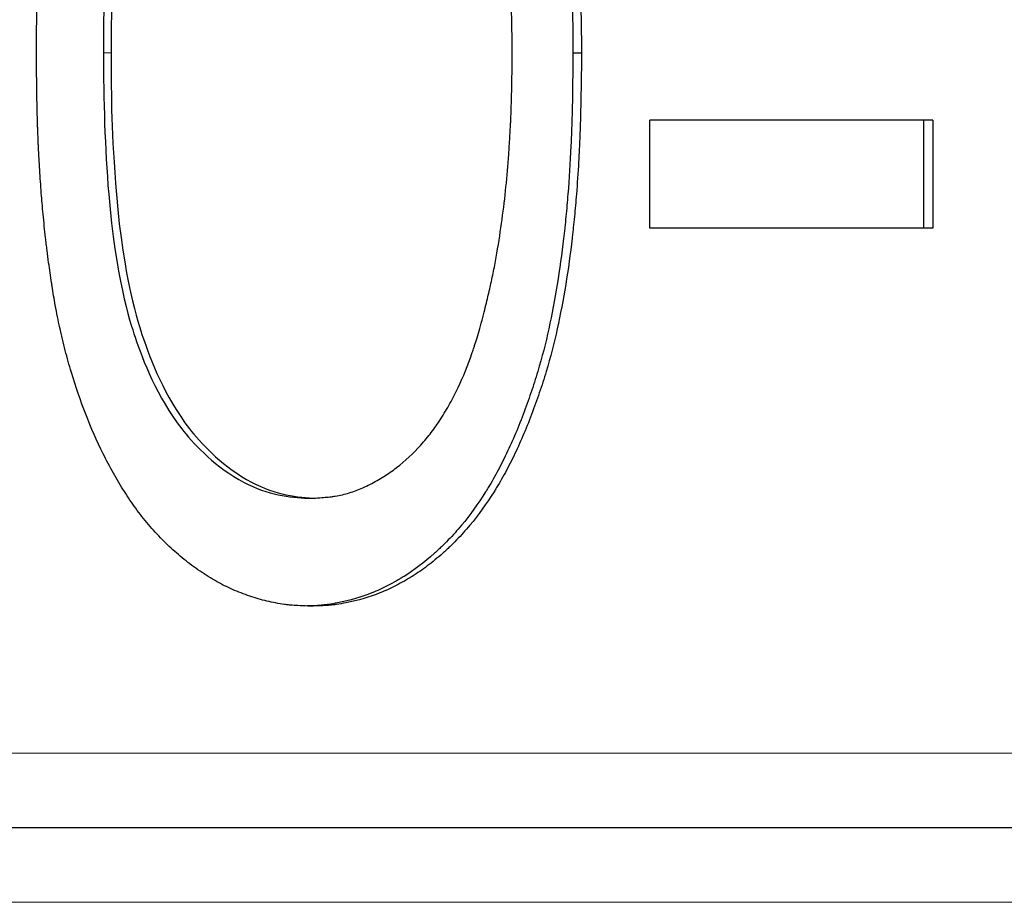
# Model space of a CAD drawing. Units: millimetres. Extents: x 0 to 152105, y -6143 to 22275.
# Drawn here: x 6519 to 6523, y 6758 to 6761 of the extents above; entities that cross this region are included whole.
import ezdxf

# ---------------------------------------------------------------- set-up
doc = ezdxf.new("R2010")
doc.units = ezdxf.units.MM
doc.header["$LTSCALE"] = 75
doc.layers.add('Sichtbar (ISO)', color=7, linetype='Continuous', lineweight=25)
doc.layers.add('Tangential', color=7, linetype='Continuous', lineweight=9, true_color=0xbfbfbf)

msp = doc.modelspace()

# ---------------------------------------------------------------- linework, layer by layer
at = {"layer": 'Sichtbar (ISO)'}
for p, q in [((6521.4493, 6761.2747), (6521.415, 6761.2747)), ((6521.7242, 6760.5708), (6521.7242, 6761.005)), ((6522.8616, 6761.005), (6521.7242, 6761.005)), ((6522.8248, 6761.005), (6522.8248, 6760.5708)), ((6522.8616, 6761.005), (6522.8616, 6760.5708)), ((6522.8616, 6760.5708), (6521.7242, 6760.5708)), ((6520.3372, 6759.4853), (6520.3695, 6759.4853)), ((6529.8988, 6758.1597), (6474.28, 6758.1597))]:
    msp.add_line(p, q, dxfattribs=at)
for points, knots in [([(6519.2578, 6761.2747), (6519.258, 6761.3159), (6519.2583, 6761.3519), (6519.2585, 6761.3827), (6519.2587, 6761.3982), (6519.2588, 6761.4124), (6519.259, 6761.4253), (6519.2591, 6761.4317), (6519.2592, 6761.4379), (6519.2592, 6761.4437), (6519.2593, 6761.448), (6519.2594, 6761.4522), (6519.2594, 6761.4562), (6519.2597, 6761.472), (6519.2603, 6761.5004), (6519.2609, 6761.5235), (6519.2612, 6761.5331), (6519.2615, 6761.5427), (6519.2618, 6761.5524), (6519.2628, 6761.5833), (6519.264, 6761.6137), (6519.2654, 6761.6455), (6519.2683, 6761.709), (6519.2721, 6761.7715), (6519.2767, 6761.833), (6519.279, 6761.8637), (6519.2815, 6761.8943), (6519.2843, 6761.9246), (6519.2856, 6761.9397), (6519.2871, 6761.9548), (6519.2885, 6761.9698), (6519.2893, 6761.9773), (6519.29, 6761.9848), (6519.2908, 6761.9923), (6519.2916, 6761.9998), (6519.2923, 6762.0066), (6519.2931, 6762.0147), (6519.3, 6762.0795), (6519.3082, 6762.1423), (6519.3177, 6762.2029), (6519.3224, 6762.2332), (6519.3275, 6762.2629), (6519.3329, 6762.2922), (6519.3356, 6762.3068), (6519.3384, 6762.3213), (6519.3413, 6762.3357), (6519.3427, 6762.3428), (6519.3442, 6762.35), (6519.3456, 6762.3571), (6519.3471, 6762.3642), (6519.3485, 6762.3707), (6519.3501, 6762.3783), (6519.3633, 6762.4395), (6519.3784, 6762.4991), (6519.3954, 6762.5569), (6519.404, 6762.5858), (6519.413, 6762.6143), (6519.4225, 6762.6424), (6519.432, 6762.6705), (6519.4422, 6762.6988), (6519.4524, 6762.7254), (6519.4728, 6762.7786), (6519.4965, 6762.8321), (6519.5238, 6762.8871), (6519.5375, 6762.9146), (6519.5514, 6762.9409), (6519.5655, 6762.966), (6519.5726, 6762.9786), (6519.5797, 6762.9908), (6519.5869, 6763.0028), (6519.5905, 6763.0088), (6519.5941, 6763.0147), (6519.5977, 6763.0205), (6519.6014, 6763.0264), (6519.6046, 6763.0317), (6519.6086, 6763.0378), (6519.64, 6763.0868), (6519.6732, 6763.1322), (6519.7086, 6763.1736), (6519.7263, 6763.1942), (6519.7454, 6763.2149), (6519.7641, 6763.2338), (6519.7736, 6763.2434), (6519.7831, 6763.2527), (6519.7927, 6763.2617), (6519.8022, 6763.2706), (6519.8113, 6763.2788), (6519.8215, 6763.2876), (6519.8418, 6763.3052), (6519.8623, 6763.3217), (6519.8831, 6763.3372), (6519.8935, 6763.345), (6519.9039, 6763.3524), (6519.9144, 6763.3597), (6519.9249, 6763.3669), (6519.9359, 6763.3741), (6519.9461, 6763.3805), (6519.9664, 6763.3934), (6519.9876, 6763.4054), (6520.0099, 6763.4167), (6520.021, 6763.4223), (6520.0323, 6763.4277), (6520.0439, 6763.433), (6520.0555, 6763.4382), (6520.068, 6763.4435), (6520.0794, 6763.4481), (6520.1022, 6763.4572), (6520.1252, 6763.4652), (6520.1483, 6763.472), (6520.1599, 6763.4754), (6520.1715, 6763.4785), (6520.1832, 6763.4813), (6520.1949, 6763.4842), (6520.2061, 6763.4866), (6520.2184, 6763.4889), (6520.2306, 6763.4913), (6520.2427, 6763.4933), (6520.2544, 6763.4949), (6520.2603, 6763.4957), (6520.2661, 6763.4964), (6520.2719, 6763.497), (6520.2748, 6763.4974), (6520.2777, 6763.4976), (6520.2805, 6763.4979), (6520.2834, 6763.4982), (6520.2871, 6763.4985), (6520.289, 6763.4987), (6520.3047, 6763.4999), (6520.3284, 6763.5009), (6520.3598, 6763.5016)], [0, 0, 0, 0, 0.031157, 0.031157, 0.031157, 0.046791, 0.046791, 0.046791, 0.054633, 0.054633, 0.054633, 0.060537, 0.060537, 0.060537, 0.083951, 0.083951, 0.083951, 0.093731, 0.093731, 0.093731, 0.125, 0.125, 0.125, 0.187467, 0.187467, 0.187467, 0.218725, 0.218725, 0.218725, 0.23436, 0.23436, 0.23436, 0.242183, 0.242183, 0.242183, 0.25, 0.25, 0.25, 0.312483, 0.312483, 0.312483, 0.343737, 0.343737, 0.343737, 0.359367, 0.359367, 0.359367, 0.367185, 0.367185, 0.367185, 0.375, 0.375, 0.375, 0.43749, 0.43749, 0.43749, 0.468748, 0.468748, 0.468748, 0.5, 0.5, 0.5, 0.5625, 0.5625, 0.5625, 0.593744, 0.593744, 0.593744, 0.60937, 0.60937, 0.60937, 0.617143, 0.617143, 0.617143, 0.625, 0.625, 0.625, 0.687252, 0.687252, 0.687252, 0.718382, 0.718382, 0.718382, 0.734248, 0.734248, 0.734248, 0.75, 0.75, 0.75, 0.781243, 0.781243, 0.781243, 0.796873, 0.796873, 0.796873, 0.8125, 0.8125, 0.8125, 0.843743, 0.843743, 0.843743, 0.859373, 0.859373, 0.859373, 0.875, 0.875, 0.875, 0.906244, 0.906244, 0.906244, 0.921875, 0.921875, 0.921875, 0.9375, 0.9375, 0.9375, 0.953119, 0.953119, 0.953119, 0.960933, 0.960933, 0.960933, 0.964842, 0.964842, 0.964842, 0.96875, 0.96875, 0.96875, 1, 1, 1, 1]), ([(6520.3434, 6763.5012), (6520.3527, 6763.5009), (6520.3612, 6763.5006), (6520.3748, 6763.5001), (6520.3802, 6763.4998), (6520.3876, 6763.4994), (6520.39, 6763.4992), (6520.3933, 6763.499), (6520.3944, 6763.499), (6520.3965, 6763.4988), (6520.397, 6763.4988), (6520.4214, 6763.4969), (6520.4456, 6763.4936), (6520.5154, 6763.4805), (6520.5607, 6763.4672), (6520.6522, 6763.4306), (6520.696, 6763.4082), (6520.759, 6763.3685), (6520.7796, 6763.3542), (6520.8097, 6763.3313), (6520.8196, 6763.3234), (6520.8392, 6763.3071), (6520.8485, 6763.299), (6520.8985, 6763.2538), (6520.9352, 6763.2154), (6521.0018, 6763.1342), (6521.0328, 6763.0903), (6521.0705, 6763.0297), (6521.078, 6763.0174), (6521.0928, 6762.9921), (6521.0988, 6762.9815), (6521.1184, 6762.9455), (6521.1315, 6762.9197), (6521.158, 6762.8647), (6521.1704, 6762.8372), (6521.1877, 6762.7966), (6521.1933, 6762.7831), (6521.2014, 6762.7628), (6521.204, 6762.7561), (6521.2092, 6762.7426), (6521.2116, 6762.7364), (6521.2252, 6762.6999), (6521.2354, 6762.6712), (6521.2497, 6762.6288), (6521.2543, 6762.6148), (6521.2631, 6762.5869), (6521.2676, 6762.5726), (6521.2794, 6762.5332), (6521.2871, 6762.5054), (6521.2985, 6762.4614), (6521.3051, 6762.435), (6521.3116, 6762.4075), (6521.3153, 6762.3915), (6521.3163, 6762.3868), (6521.3293, 6762.3295), (6521.3404, 6762.2722), (6521.3553, 6762.1812), (6521.3601, 6762.15), (6521.3668, 6762.102), (6521.3689, 6762.0857), (6521.3721, 6762.0611), (6521.3731, 6762.0528), (6521.3751, 6762.0361), (6521.3762, 6762.0267), (6521.3839, 6761.9602), (6521.3898, 6761.8998), (6521.3972, 6761.807), (6521.3995, 6761.7757), (6521.4025, 6761.7282), (6521.4042, 6761.6984), (6521.4058, 6761.6682), (6521.4065, 6761.6521), (6521.4067, 6761.6494), (6521.4109, 6761.5594), (6521.4137, 6761.4349), (6521.415, 6761.2747)], [0.0054929, 0.0054929, 0.0054929, 0.0054929, 0.015625, 0.015625, 0.0234375, 0.0234375, 0.0273438, 0.0273438, 0.0292969, 0.0292969, 0.03125, 0.03125, 0.0625, 0.0625, 0.125, 0.125, 0.1875, 0.1875, 0.21875, 0.21875, 0.234375, 0.234375, 0.25, 0.25, 0.3125, 0.3125, 0.375, 0.375, 0.390625, 0.390625, 0.40625, 0.40625, 0.4375, 0.4375, 0.46875, 0.46875, 0.484375, 0.484375, 0.4921875, 0.4921875, 0.5, 0.5, 0.53125, 0.53125, 0.546875, 0.546875, 0.5625, 0.5625, 0.59375, 0.59375, 0.609375, 0.6210938, 0.6210938, 0.625, 0.625, 0.6875, 0.6875, 0.71875, 0.71875, 0.734375, 0.734375, 0.7421875, 0.7421875, 0.75, 0.75, 0.8125, 0.8125, 0.84375, 0.84375, 0.859375, 0.8730469, 0.8730469, 0.875, 0.875, 1, 1, 1, 1]), ([(6520.3598, 6763.5016), (6520.3756, 6763.5012), (6520.3895, 6763.5008), (6520.4013, 6763.5003), (6520.4072, 6763.5001), (6520.4127, 6763.4998), (6520.4176, 6763.4995), (6520.4213, 6763.4993), (6520.4247, 6763.4991), (6520.4279, 6763.4989), (6520.4403, 6763.498), (6520.4614, 6763.4958), (6520.479, 6763.493), (6520.4866, 6763.4919), (6520.4941, 6763.4906), (6520.5015, 6763.4892), (6520.548, 6763.4805), (6520.5935, 6763.4672), (6520.6393, 6763.4489), (6520.6851, 6763.4306), (6520.729, 6763.4082), (6520.7711, 6763.3817), (6520.7921, 6763.3685), (6520.8127, 6763.3542), (6520.8328, 6763.3389), (6520.8429, 6763.3313), (6520.8528, 6763.3234), (6520.8626, 6763.3152), (6520.8725, 6763.3071), (6520.8818, 6763.299), (6520.8918, 6763.29), (6520.9319, 6763.2537), (6520.9686, 6763.2153), (6521.0017, 6763.1751), (6521.0347, 6763.1349), (6521.0668, 6763.0896), (6521.0963, 6763.0424), (6521.1038, 6763.0303), (6521.1115, 6763.0177), (6521.1191, 6763.0047), (6521.1264, 6762.9922), (6521.1324, 6762.9815), (6521.139, 6762.9695), (6521.1522, 6762.9452), (6521.1656, 6762.9191), (6521.1785, 6762.8922), (6521.1915, 6762.8651), (6521.2039, 6762.838), (6521.2155, 6762.8108), (6521.2213, 6762.7971), (6521.2271, 6762.7833), (6521.2326, 6762.7696), (6521.2353, 6762.7628), (6521.2379, 6762.756), (6521.2405, 6762.7493), (6521.2431, 6762.7425), (6521.2455, 6762.7363), (6521.2482, 6762.7291), (6521.2591, 6762.6999), (6521.2693, 6762.6712), (6521.2789, 6762.6429), (6521.2836, 6762.6288), (6521.2882, 6762.6148), (6521.2927, 6762.6008), (6521.2971, 6762.5869), (6521.3016, 6762.5726), (6521.3055, 6762.5594), (6521.3134, 6762.5332), (6521.3212, 6762.5054), (6521.3288, 6762.4761), (6521.3326, 6762.4614), (6521.3363, 6762.4463), (6521.3401, 6762.4309), (6521.342, 6762.4232), (6521.3438, 6762.4154), (6521.3457, 6762.4074), (6521.3466, 6762.4035), (6521.3475, 6762.3995), (6521.3484, 6762.3955), (6521.3494, 6762.3915), (6521.3504, 6762.3868), (6521.3512, 6762.3834), (6521.3634, 6762.3295), (6521.3745, 6762.2722), (6521.3845, 6762.2116), (6521.3895, 6762.1812), (6521.3942, 6762.15), (6521.3987, 6762.118), (6521.4009, 6762.102), (6521.4031, 6762.0857), (6521.4052, 6762.0693), (6521.4062, 6762.0611), (6521.4073, 6762.0528), (6521.4083, 6762.0445), (6521.4093, 6762.0361), (6521.4104, 6762.0267), (6521.4113, 6762.0193), (6521.4182, 6761.9602), (6521.4241, 6761.8997), (6521.429, 6761.8379), (6521.4315, 6761.807), (6521.4337, 6761.7757), (6521.4357, 6761.744), (6521.4367, 6761.7282), (6521.4376, 6761.7123), (6521.4385, 6761.6963), (6521.439, 6761.6883), (6521.4394, 6761.6803), (6521.4398, 6761.6722), (6521.44, 6761.6682), (6521.4402, 6761.6642), (6521.4404, 6761.6602), (6521.4406, 6761.6561), (6521.4408, 6761.6508), (6521.441, 6761.6481), (6521.4451, 6761.5595), (6521.4479, 6761.435), (6521.4493, 6761.2747)], [0, 0, 0, 0, 0.015616, 0.015616, 0.015616, 0.02343, 0.02343, 0.02343, 0.029295, 0.029295, 0.029295, 0.052563, 0.052563, 0.052563, 0.0625, 0.0625, 0.0625, 0.125, 0.125, 0.125, 0.187494, 0.187494, 0.187494, 0.218746, 0.218746, 0.218746, 0.234375, 0.234375, 0.234375, 0.25, 0.25, 0.25, 0.3125, 0.3125, 0.3125, 0.375, 0.375, 0.375, 0.390977, 0.390977, 0.390977, 0.406413, 0.406413, 0.406413, 0.4375, 0.4375, 0.4375, 0.46875, 0.46875, 0.46875, 0.484503, 0.484503, 0.484503, 0.492229, 0.492229, 0.492229, 0.5, 0.5, 0.5, 0.531239, 0.531239, 0.531239, 0.546873, 0.546873, 0.546873, 0.5625, 0.5625, 0.5625, 0.593737, 0.593737, 0.593737, 0.609366, 0.609366, 0.609366, 0.617182, 0.617182, 0.617182, 0.621092, 0.621092, 0.621092, 0.625, 0.625, 0.625, 0.687486, 0.687486, 0.687486, 0.71874, 0.71874, 0.71874, 0.734369, 0.734369, 0.734369, 0.742188, 0.742188, 0.742188, 0.75, 0.75, 0.75, 0.812465, 0.812465, 0.812465, 0.843724, 0.843724, 0.843724, 0.85936, 0.85936, 0.85936, 0.86718, 0.86718, 0.86718, 0.87109, 0.87109, 0.87109, 0.875, 0.875, 0.875, 1, 1, 1, 1]), ([(6520.3372, 6763.0674), (6520.3126, 6763.0657), (6520.2911, 6763.0638), (6520.2635, 6763.0606), (6520.2551, 6763.0595), (6520.2436, 6763.0578), (6520.2399, 6763.0572), (6520.2348, 6763.0563), (6520.2331, 6763.056), (6520.2298, 6763.0554), (6520.229, 6763.0552), (6520.2086, 6763.051), (6520.1906, 6763.0462), (6520.1637, 6763.0371), (6520.1547, 6763.0338), (6520.1369, 6763.0265), (6520.1274, 6763.0223), (6520.086, 6763.0028), (6520.0531, 6762.9834), (6520.0041, 6762.9488), (6519.9878, 6762.9363), (6519.9634, 6762.9161), (6519.9513, 6762.9057), (6519.9392, 6762.8947), (6519.9311, 6762.8873), (6519.9267, 6762.8832), (6519.8937, 6762.8518), (6519.8659, 6762.8207), (6519.8265, 6762.7691), (6519.8138, 6762.7511), (6519.7952, 6762.7228), (6519.7891, 6762.7132), (6519.7772, 6762.6936), (6519.7708, 6762.6828), (6519.7226, 6762.5976), (6519.6853, 6762.5125), (6519.6469, 6762.3975), (6519.6397, 6762.3747), (6519.6298, 6762.3406), (6519.6266, 6762.3293), (6519.6205, 6762.3068), (6519.6174, 6762.2945), (6519.6099, 6762.264), (6519.605, 6762.2421), (6519.5953, 6762.1953), (6519.5904, 6762.1696), (6519.5814, 6762.118), (6519.5773, 6762.0932), (6519.5719, 6762.0575), (6519.5702, 6762.0458), (6519.5679, 6762.0288), (6519.5671, 6762.0231), (6519.5657, 6762.012), (6519.5649, 6762.0059), (6519.562, 6761.9818), (6519.5575, 6761.9413), (6519.5528, 6761.8923), (6519.5503, 6761.8641), (6519.5499, 6761.8597), (6519.5457, 6761.8117), (6519.5422, 6761.7646), (6519.5378, 6761.691), (6519.5364, 6761.666), (6519.534, 6761.615), (6519.5328, 6761.587), (6519.5309, 6761.5363), (6519.5301, 6761.5124), (6519.5291, 6761.4786), (6519.5288, 6761.4677), (6519.5284, 6761.4465), (6519.5282, 6761.4393), (6519.5275, 6761.3923), (6519.5272, 6761.3411), (6519.5271, 6761.2764)], [0, 0, 0, 0, 0.03125, 0.03125, 0.046875, 0.046875, 0.054688, 0.054688, 0.058594, 0.058594, 0.0625, 0.0625, 0.09375, 0.09375, 0.109375, 0.109375, 0.125, 0.125, 0.1875, 0.1875, 0.21875, 0.21875, 0.234375, 0.242188, 0.242188, 0.25, 0.25, 0.3125, 0.3125, 0.34375, 0.34375, 0.359375, 0.359375, 0.375, 0.375, 0.5, 0.5, 0.53125, 0.53125, 0.546875, 0.546875, 0.5625, 0.5625, 0.59375, 0.59375, 0.625, 0.625, 0.65625, 0.65625, 0.671875, 0.671875, 0.679688, 0.679688, 0.6875, 0.6875, 0.71875, 0.746094, 0.746094, 0.75, 0.75, 0.8125, 0.8125, 0.84375, 0.84375, 0.875, 0.875, 0.90625, 0.90625, 0.921875, 0.921875, 0.9375, 0.9375, 1, 1, 1, 1]), ([(6520.3695, 6763.0674), (6520.3449, 6763.0657), (6520.3234, 6763.0638), (6520.3049, 6763.0617), (6520.2957, 6763.0606), (6520.2873, 6763.0595), (6520.2796, 6763.0584), (6520.2758, 6763.0578), (6520.2721, 6763.0572), (6520.2687, 6763.0566), (6520.2652, 6763.056), (6520.2634, 6763.0557), (6520.2589, 6763.0548), (6520.2408, 6763.051), (6520.2227, 6763.0462), (6520.2047, 6763.0401), (6520.1957, 6763.0371), (6520.1868, 6763.0338), (6520.1778, 6763.0301), (6520.1689, 6763.0265), (6520.1593, 6763.0223), (6520.1511, 6763.0184), (6520.1179, 6763.0028), (6520.0849, 6762.9835), (6520.0522, 6762.9603), (6520.0358, 6762.9488), (6520.0195, 6762.9363), (6520.0033, 6762.9228), (6519.9951, 6762.9161), (6519.987, 6762.9092), (6519.9789, 6762.902), (6519.9749, 6762.8984), (6519.9708, 6762.8947), (6519.9668, 6762.891), (6519.9627, 6762.8873), (6519.9583, 6762.8832), (6519.9547, 6762.8797), (6519.9253, 6762.8518), (6519.8974, 6762.8207), (6519.8711, 6762.7863), (6519.858, 6762.7691), (6519.8452, 6762.7511), (6519.8328, 6762.7323), (6519.8266, 6762.7229), (6519.8205, 6762.7132), (6519.8145, 6762.7034), (6519.8085, 6762.6936), (6519.8022, 6762.6828), (6519.7968, 6762.6733), (6519.7539, 6762.5976), (6519.7165, 6762.5125), (6519.6857, 6762.4205), (6519.678, 6762.3975), (6519.6708, 6762.3747), (6519.6642, 6762.352), (6519.6609, 6762.3406), (6519.6577, 6762.3293), (6519.6547, 6762.318), (6519.6516, 6762.3067), (6519.6485, 6762.2945), (6519.646, 6762.2843), (6519.641, 6762.264), (6519.636, 6762.2421), (6519.6312, 6762.2187), (6519.6263, 6762.1953), (6519.6215, 6762.1696), (6519.6169, 6762.1438), (6519.6124, 6762.118), (6519.6083, 6762.0932), (6519.6047, 6762.0694), (6519.6029, 6762.0575), (6519.6012, 6762.0459), (6519.5997, 6762.0345), (6519.5989, 6762.0288), (6519.5981, 6762.0231), (6519.5974, 6762.0176), (6519.5967, 6762.012), (6519.5959, 6762.0059), (6519.5953, 6762.0011), (6519.593, 6761.9819), (6519.5906, 6761.9603), (6519.5881, 6761.9363), (6519.5869, 6761.9242), (6519.5856, 6761.9116), (6519.5844, 6761.8983), (6519.5838, 6761.8917), (6519.5831, 6761.885), (6519.5825, 6761.8781), (6519.5822, 6761.8747), (6519.5819, 6761.8711), (6519.5816, 6761.8676), (6519.5812, 6761.864), (6519.5809, 6761.8596), (6519.5806, 6761.8569), (6519.5768, 6761.8136), (6519.5734, 6761.7674), (6519.5704, 6761.7182), (6519.5689, 6761.6936), (6519.5675, 6761.6683), (6519.5662, 6761.6422), (6519.5656, 6761.6291), (6519.565, 6761.6159), (6519.5644, 6761.6025), (6519.5639, 6761.5891), (6519.5633, 6761.574), (6519.5628, 6761.5617), (6519.5618, 6761.5368), (6519.561, 6761.5127), (6519.5604, 6761.4899), (6519.56, 6761.4786), (6519.5598, 6761.4677), (6519.5595, 6761.4571), (6519.5593, 6761.4465), (6519.5592, 6761.4392), (6519.559, 6761.4299), (6519.5585, 6761.3927), (6519.5581, 6761.3415), (6519.558, 6761.2764)], [0, 0, 0, 0, 0.031248, 0.031248, 0.031248, 0.046874, 0.046874, 0.046874, 0.054687, 0.054687, 0.054687, 0.0625, 0.0625, 0.0625, 0.093757, 0.093757, 0.093757, 0.109377, 0.109377, 0.109377, 0.125, 0.125, 0.125, 0.1875, 0.1875, 0.1875, 0.21875, 0.21875, 0.21875, 0.234375, 0.234375, 0.234375, 0.242188, 0.242188, 0.242188, 0.25, 0.25, 0.25, 0.3125, 0.3125, 0.3125, 0.34375, 0.34375, 0.34375, 0.359376, 0.359376, 0.359376, 0.375, 0.375, 0.375, 0.5, 0.5, 0.5, 0.53125, 0.53125, 0.53125, 0.546877, 0.546877, 0.546877, 0.5625, 0.5625, 0.5625, 0.593747, 0.593747, 0.593747, 0.625, 0.625, 0.625, 0.65625, 0.65625, 0.65625, 0.671875, 0.671875, 0.671875, 0.67969, 0.67969, 0.67969, 0.6875, 0.6875, 0.6875, 0.71875, 0.71875, 0.71875, 0.734402, 0.734402, 0.734402, 0.742187, 0.742187, 0.742187, 0.746058, 0.746058, 0.746058, 0.75, 0.75, 0.75, 0.8125, 0.8125, 0.8125, 0.84375, 0.84375, 0.84375, 0.859375, 0.859375, 0.859375, 0.875, 0.875, 0.875, 0.906347, 0.906347, 0.906347, 0.921853, 0.921853, 0.921853, 0.9375, 0.9375, 0.9375, 1, 1, 1, 1]), ([(6521.1709, 6761.2764), (6521.1675, 6761.6249), (6521.1572, 6762.0292), (6520.9672, 6762.6151), (6520.8986, 6762.7265), (6520.7782, 6762.8893), (6520.6961, 6762.9536), (6520.5359, 6763.0492), (6520.4651, 6763.0607), (6520.3695, 6763.0674)], [-0.1214862, -0.1214862, -0.1214862, -0.1214862, -0.085292, -0.085292, -0.0665931, -0.0665931, -0.0376803, -0.0376803, 0, 0, 0, 0]), ([(6520.3598, 6759.0511), (6520.3441, 6759.0515), (6520.3302, 6759.0519), (6520.3179, 6759.0525), (6520.3056, 6759.053), (6520.2966, 6759.0535), (6520.2862, 6759.0543), (6520.2815, 6759.0547), (6520.2771, 6759.0551), (6520.2718, 6759.0557), (6520.2658, 6759.0563), (6520.2602, 6759.057), (6520.2546, 6759.0578), (6520.2428, 6759.0594), (6520.2315, 6759.0613), (6520.2193, 6759.0636), (6520.1961, 6759.068), (6520.173, 6759.0735), (6520.1498, 6759.0802), (6520.1267, 6759.0869), (6520.1045, 6759.0944), (6520.0805, 6759.1038), (6520.0687, 6759.1083), (6520.0572, 6759.1131), (6520.0458, 6759.1181), (6520.0341, 6759.1232), (6520.0242, 6759.1279), (6520.0136, 6759.1332), (6519.9923, 6759.1438), (6519.9709, 6759.1559), (6519.9488, 6759.1697), (6519.9268, 6759.1834), (6519.9041, 6759.1991), (6519.8828, 6759.2149), (6519.8616, 6759.2307), (6519.841, 6759.2472), (6519.821, 6759.2647), (6519.801, 6759.282), (6519.7819, 6759.3), (6519.7635, 6759.3187), (6519.7451, 6759.3375), (6519.7258, 6759.3586), (6519.708, 6759.3795), (6519.6901, 6759.4006), (6519.6731, 6759.4222), (6519.6569, 6759.4444), (6519.6408, 6759.4665), (6519.6259, 6759.4887), (6519.6112, 6759.512), (6519.5964, 6759.5353), (6519.5818, 6759.5597), (6519.5675, 6759.5853), (6519.5531, 6759.6109), (6519.5387, 6759.6382), (6519.5261, 6759.6636), (6519.5008, 6759.7143), (6519.4769, 6759.7684), (6519.4558, 6759.8227), (6519.4347, 6759.877), (6519.4155, 6759.9331), (6519.3981, 6759.9912), (6519.3895, 6760.0202), (6519.3812, 6760.0497), (6519.3735, 6760.0796), (6519.3696, 6760.0946), (6519.3659, 6760.1097), (6519.3623, 6760.1249), (6519.3604, 6760.1325), (6519.3587, 6760.1401), (6519.3569, 6760.1478), (6519.3552, 6760.1555), (6519.3531, 6760.1645), (6519.3517, 6760.1709), (6519.3454, 6760.1997), (6519.3394, 6760.2295), (6519.3336, 6760.2612), (6519.329, 6760.2859), (6519.3246, 6760.312), (6519.3205, 6760.3384), (6519.3198, 6760.343), (6519.3191, 6760.3475), (6519.3184, 6760.3521), (6519.3145, 6760.3777), (6519.3106, 6760.4048), (6519.3068, 6760.4323), (6519.3047, 6760.4485), (6519.3025, 6760.465), (6519.3005, 6760.4817), (6519.2994, 6760.4901), (6519.2984, 6760.4986), (6519.2974, 6760.5071), (6519.2964, 6760.5156), (6519.2952, 6760.5256), (6519.2944, 6760.5329), (6519.291, 6760.5632), (6519.2877, 6760.5945), (6519.2846, 6760.6271), (6519.2831, 6760.6427), (6519.2819, 6760.6567), (6519.2806, 6760.6714), (6519.2795, 6760.6846), (6519.2784, 6760.6982), (6519.2773, 6760.7121), (6519.2749, 6760.7428), (6519.2727, 6760.7739), (6519.2708, 6760.8054), (6519.2698, 6760.8211), (6519.2689, 6760.837), (6519.2681, 6760.8529), (6519.2676, 6760.8609), (6519.2672, 6760.8689), (6519.2668, 6760.8769), (6519.2664, 6760.8849), (6519.266, 6760.8944), (6519.2657, 6760.9011), (6519.265, 6760.9157), (6519.2643, 6760.9323), (6519.2636, 6760.9501), (6519.2633, 6760.9582), (6519.263, 6760.9636), (6519.2628, 6760.9697), (6519.2626, 6760.9755), (6519.2624, 6760.9816), (6519.2622, 6760.9879), (6519.2614, 6761.0127), (6519.2607, 6761.0411), (6519.2601, 6761.0694), (6519.259, 6761.1291), (6519.2582, 6761.1966), (6519.2578, 6761.2747)], [0, 0, 0, 0, 0.015625, 0.015625, 0.015625, 0.03125, 0.03125, 0.03125, 0.038279, 0.038279, 0.038279, 0.04603, 0.04603, 0.04603, 0.0625, 0.0625, 0.0625, 0.09375, 0.09375, 0.09375, 0.125, 0.125, 0.125, 0.140257, 0.140257, 0.140257, 0.155908, 0.155908, 0.155908, 0.187444, 0.187444, 0.187444, 0.218788, 0.218788, 0.218788, 0.25, 0.25, 0.25, 0.281071, 0.281071, 0.281071, 0.312365, 0.312365, 0.312365, 0.343776, 0.343776, 0.343776, 0.375, 0.375, 0.375, 0.40625, 0.40625, 0.40625, 0.4375, 0.4375, 0.4375, 0.5, 0.5, 0.5, 0.5625, 0.5625, 0.5625, 0.59375, 0.59375, 0.59375, 0.609375, 0.609375, 0.609375, 0.617188, 0.617188, 0.617188, 0.625, 0.625, 0.625, 0.660133, 0.660133, 0.660133, 0.6875, 0.6875, 0.6875, 0.692216, 0.692216, 0.692216, 0.71875, 0.71875, 0.71875, 0.734375, 0.734375, 0.734375, 0.742188, 0.742188, 0.742188, 0.75, 0.75, 0.75, 0.782613, 0.782613, 0.782613, 0.798317, 0.798317, 0.798317, 0.8125, 0.8125, 0.8125, 0.84375, 0.84375, 0.84375, 0.859375, 0.859375, 0.859375, 0.867188, 0.867188, 0.867188, 0.875, 0.875, 0.875, 0.892269, 0.892269, 0.892269, 0.900068, 0.900068, 0.900068, 0.907593, 0.907593, 0.907593, 0.937355, 0.937355, 0.937355, 1, 1, 1, 1]), ([(6519.5271, 6761.2764), (6519.5274, 6761.0865), (6519.5327, 6760.8963), (6519.5751, 6760.3785), (6519.6327, 6760.1967), (6519.6847, 6760.0423), (6519.7428, 6759.8917), (6519.8849, 6759.709), (6519.9613, 6759.6241), (6520.1757, 6759.5006), (6520.2581, 6759.4905), (6520.3372, 6759.4853)], [-0.2226771, -0.2226771, -0.2226771, -0.2226771, -0.1920361, -0.1920361, -0.1386639, -0.1386639, -0.0638348, -0.0638348, -0.0311374, -0.0311374, 0, 0, 0, 0]), ([(6519.558, 6761.2764), (6519.5584, 6761.0863), (6519.5586, 6760.9571), (6519.6067, 6760.3725), (6519.6682, 6760.1837), (6519.7159, 6760.0425), (6519.774, 6759.8918), (6519.9164, 6759.709), (6519.9929, 6759.6242), (6520.2077, 6759.5006), (6520.2904, 6759.4905), (6520.3695, 6759.4853)], [-0.2136372, -0.2136372, -0.2136372, -0.2136372, -0.1816303, -0.1816303, -0.1388562, -0.1388562, -0.0639156, -0.0639156, -0.0311878, -0.0311878, 0, 0, 0, 0]), ([(6521.415, 6761.2747), (6521.4143, 6761.1938), (6521.4133, 6761.1223), (6521.4112, 6761.0291), (6521.4104, 6761.0003), (6521.4091, 6760.9607), (6521.4082, 6760.9371), (6521.4073, 6760.9154), (6521.4068, 6760.9044), (6521.4068, 6760.9038), (6521.4035, 6760.8347), (6521.3994, 6760.7703), (6521.3921, 6760.6776), (6521.3895, 6760.6473), (6521.3852, 6760.6029), (6521.383, 6760.5809), (6521.3806, 6760.5593), (6521.3791, 6760.545), (6521.3784, 6760.5387), (6521.3701, 6760.4674), (6521.3615, 6760.4054), (6521.3416, 6760.2841), (6521.3301, 6760.224), (6521.3053, 6760.1098), (6521.2905, 6760.0525), (6521.2648, 6759.9662), (6521.2556, 6759.9374), (6521.236, 6759.8797), (6521.2259, 6759.8517), (6521.192, 6759.7623), (6521.1681, 6759.7066), (6521.1304, 6759.6288), (6521.1176, 6759.6038), (6521.0978, 6759.5679), (6521.0911, 6759.5561), (6521.081, 6759.5388), (6521.0776, 6759.5332), (6521.0708, 6759.5219), (6521.0677, 6759.5169), (6521.0335, 6759.4623), (6521.0011, 6759.4174), (6520.9496, 6759.3556), (6520.932, 6759.3358), (6520.9047, 6759.3076), (6520.8955, 6759.2985), (6520.8816, 6759.285), (6520.8769, 6759.2806), (6520.8674, 6759.2719), (6520.8631, 6759.268), (6520.8162, 6759.2265), (6520.7755, 6759.1955), (6520.7306, 6759.1674), (6520.7257, 6759.1644), (6520.7158, 6759.1585), (6520.7097, 6759.155), (6520.6928, 6759.1455), (6520.6817, 6759.1395), (6520.6487, 6759.1225), (6520.6269, 6759.1125), (6520.5647, 6759.0875), (6520.5194, 6759.0742), (6520.456, 6759.0617), (6520.4438, 6759.0596), (6520.4262, 6759.0571), (6520.4205, 6759.0563), (6520.412, 6759.0553), (6520.4093, 6759.055), (6520.4038, 6759.0545), (6520.4003, 6759.0542), (6520.3857, 6759.053), (6520.3677, 6759.0521), (6520.3446, 6759.0515)], [0, 0, 0, 0, 0.0625, 0.0625, 0.09375, 0.09375, 0.109375, 0.1230469, 0.1230469, 0.125, 0.125, 0.1875, 0.1875, 0.21875, 0.21875, 0.234375, 0.2421875, 0.2421875, 0.25, 0.25, 0.3125, 0.3125, 0.375, 0.375, 0.4375, 0.4375, 0.46875, 0.46875, 0.5, 0.5, 0.5625, 0.5625, 0.59375, 0.59375, 0.609375, 0.609375, 0.6171875, 0.6171875, 0.625, 0.625, 0.6875, 0.6875, 0.71875, 0.71875, 0.734375, 0.734375, 0.7421875, 0.7421875, 0.75, 0.75, 0.8125, 0.8125, 0.8203125, 0.8203125, 0.828125, 0.828125, 0.84375, 0.84375, 0.875, 0.875, 0.9375, 0.9375, 0.953125, 0.953125, 0.9609375, 0.9609375, 0.9648438, 0.9648438, 0.96875, 0.96875, 0.9940835, 0.9940835, 0.9940835, 0.9940835]), ([(6521.4493, 6761.2747), (6521.4486, 6761.1938), (6521.4475, 6761.1223), (6521.4461, 6761.0602), (6521.4454, 6761.0291), (6521.4447, 6761.0003), (6521.4438, 6760.9739), (6521.4434, 6760.9607), (6521.4429, 6760.9481), (6521.4424, 6760.9361), (6521.4422, 6760.93), (6521.4419, 6760.9242), (6521.4417, 6760.9184), (6521.4415, 6760.9141), (6521.4413, 6760.9099), (6521.4411, 6760.9058), (6521.4404, 6760.8903), (6521.4389, 6760.8609), (6521.4376, 6760.8379), (6521.435, 6760.7936), (6521.4321, 6760.7504), (6521.4288, 6760.7085), (6521.4264, 6760.6776), (6521.4237, 6760.6473), (6521.4208, 6760.6177), (6521.4194, 6760.6029), (6521.4179, 6760.5882), (6521.4164, 6760.5737), (6521.4156, 6760.5665), (6521.4149, 6760.5593), (6521.4141, 6760.5521), (6521.4133, 6760.545), (6521.4126, 6760.5387), (6521.4116, 6760.5307), (6521.4043, 6760.4674), (6521.3957, 6760.4054), (6521.3857, 6760.3447), (6521.3757, 6760.2841), (6521.3643, 6760.224), (6521.3518, 6760.1669), (6521.3394, 6760.1098), (6521.3246, 6760.0525), (6521.3074, 6759.995), (6521.2988, 6759.9662), (6521.2896, 6759.9374), (6521.2797, 6759.9086), (6521.2699, 6759.8797), (6521.2598, 6759.8517), (6521.2485, 6759.8219), (6521.2259, 6759.7623), (6521.2019, 6759.7066), (6521.1768, 6759.6547), (6521.1642, 6759.6288), (6521.1513, 6759.6038), (6521.1381, 6759.5799), (6521.1315, 6759.5679), (6521.1248, 6759.5561), (6521.1181, 6759.5446), (6521.1147, 6759.5388), (6521.1113, 6759.5332), (6521.1078, 6759.5275), (6521.1044, 6759.5219), (6521.1013, 6759.5169), (6521.0975, 6759.5108), (6521.0671, 6759.4623), (6521.0347, 6759.4174), (6521.0003, 6759.3762), (6520.9831, 6759.3556), (6520.9654, 6759.3358), (6520.9472, 6759.317), (6520.9381, 6759.3076), (6520.9289, 6759.2985), (6520.9195, 6759.2895), (6520.9149, 6759.285), (6520.9102, 6759.2806), (6520.9054, 6759.2763), (6520.9007, 6759.2719), (6520.8963, 6759.268), (6520.8911, 6759.2634), (6520.8703, 6759.2449), (6520.8497, 6759.228), (6520.8292, 6759.2125), (6520.8088, 6759.197), (6520.79, 6759.1839), (6520.7687, 6759.1706), (6520.7636, 6759.1674), (6520.7586, 6759.1643), (6520.7538, 6759.1615), (6520.7487, 6759.1585), (6520.7426, 6759.155), (6520.7371, 6759.1519), (6520.726, 6759.1456), (6520.7152, 6759.1398), (6520.7043, 6759.1342), (6520.6827, 6759.123), (6520.6598, 6759.1125), (6520.639, 6759.1042), (6520.5974, 6759.0874), (6520.5521, 6759.0743), (6520.5013, 6759.0642), (6520.4885, 6759.0617), (6520.4763, 6759.0596), (6520.4646, 6759.0579), (6520.4587, 6759.0571), (6520.453, 6759.0563), (6520.4473, 6759.0557), (6520.4445, 6759.0553), (6520.4418, 6759.055), (6520.439, 6759.0548), (6520.4362, 6759.0545), (6520.4328, 6759.0542), (6520.4308, 6759.054), (6520.4151, 6759.0527), (6520.3915, 6759.0518), (6520.3598, 6759.0511)], [0, 0, 0, 0, 0.06244, 0.06244, 0.06244, 0.093697, 0.093697, 0.093697, 0.109341, 0.109341, 0.109341, 0.117168, 0.117168, 0.117168, 0.123043, 0.123043, 0.123043, 0.145084, 0.145084, 0.145084, 0.187474, 0.187474, 0.187474, 0.21873, 0.21873, 0.21873, 0.234363, 0.234363, 0.234363, 0.242184, 0.242184, 0.242184, 0.25, 0.25, 0.25, 0.312496, 0.312496, 0.312496, 0.375, 0.375, 0.375, 0.43749, 0.43749, 0.43749, 0.468747, 0.468747, 0.468747, 0.5, 0.5, 0.5, 0.562494, 0.562494, 0.562494, 0.593745, 0.593745, 0.593745, 0.609372, 0.609372, 0.609372, 0.617187, 0.617187, 0.617187, 0.625, 0.625, 0.625, 0.687494, 0.687494, 0.687494, 0.718746, 0.718746, 0.718746, 0.734372, 0.734372, 0.734372, 0.742187, 0.742187, 0.742187, 0.75, 0.75, 0.75, 0.78125, 0.78125, 0.78125, 0.8125, 0.8125, 0.8125, 0.820041, 0.820041, 0.820041, 0.827933, 0.827933, 0.827933, 0.84375, 0.84375, 0.84375, 0.875, 0.875, 0.875, 0.9375, 0.9375, 0.9375, 0.953119, 0.953119, 0.953119, 0.960933, 0.960933, 0.960933, 0.964842, 0.964842, 0.964842, 0.96875, 0.96875, 0.96875, 1, 1, 1, 1]), ([(6521.0524, 6760.2121), (6521.0595, 6760.2404), (6521.0656, 6760.2653), (6521.0708, 6760.2867), (6521.0734, 6760.2974), (6521.0757, 6760.3073), (6521.0778, 6760.3163), (6521.0789, 6760.3208), (6521.0799, 6760.325), (6521.0808, 6760.3291), (6521.0817, 6760.3332), (6521.0822, 6760.3351), (6521.0834, 6760.3406), (6521.0883, 6760.3626), (6521.0929, 6760.3845), (6521.0972, 6760.4063), (6521.0994, 6760.4171), (6521.1015, 6760.428), (6521.1035, 6760.4388), (6521.1055, 6760.4497), (6521.1073, 6760.4598), (6521.1092, 6760.4712), (6521.1249, 6760.5627), (6521.137, 6760.6512), (6521.1455, 6760.7371), (6521.1498, 6760.78), (6521.1535, 6760.8238), (6521.1567, 6760.8687), (6521.1583, 6760.8911), (6521.1598, 6760.9138), (6521.1612, 6760.9367), (6521.1619, 6760.9481), (6521.1625, 6760.9597), (6521.1631, 6760.9712), (6521.1635, 6760.977), (6521.1638, 6760.9828), (6521.164, 6760.9886), (6521.1643, 6760.9944), (6521.1647, 6761.0019), (6521.1649, 6761.0061), (6521.1681, 6761.074), (6521.1701, 6761.164), (6521.1709, 6761.2764)], [0, 0, 0, 0, 0.0625, 0.0625, 0.0625, 0.09375, 0.09375, 0.09375, 0.109375, 0.109375, 0.109375, 0.125, 0.125, 0.125, 0.1875, 0.1875, 0.1875, 0.218758, 0.218758, 0.218758, 0.25, 0.25, 0.25, 0.5, 0.5, 0.5, 0.625, 0.625, 0.625, 0.6875, 0.6875, 0.6875, 0.71875, 0.71875, 0.71875, 0.734375, 0.734375, 0.734375, 0.75, 0.75, 0.75, 1, 1, 1, 1]), ([(6520.3695, 6759.4853), (6520.396, 6759.4868), (6520.4165, 6759.4882), (6520.4311, 6759.4897), (6520.4349, 6759.4901), (6520.4386, 6759.4905), (6520.4437, 6759.4911), (6520.4488, 6759.4918), (6520.4539, 6759.4925), (6520.4588, 6759.4933), (6520.4688, 6759.4949), (6520.4785, 6759.4968), (6520.4879, 6759.499), (6520.5069, 6759.5035), (6520.5246, 6759.5091), (6520.543, 6759.5161), (6520.5613, 6759.5229), (6520.5799, 6759.5311), (6520.5987, 6759.5406), (6520.6083, 6759.5453), (6520.6178, 6759.5504), (6520.6275, 6759.5559), (6520.637, 6759.5612), (6520.6454, 6759.5663), (6520.6541, 6759.5718), (6520.6716, 6759.5828), (6520.6888, 6759.5949), (6520.7057, 6759.6081), (6520.7396, 6759.6345), (6520.7731, 6759.6659), (6520.803, 6759.6988), (6520.8179, 6759.7153), (6520.8321, 6759.7323), (6520.8454, 6759.7498), (6520.8587, 6759.7672), (6520.8708, 6759.7846), (6520.8832, 6759.804), (6520.8957, 6759.8235), (6520.9086, 6759.8453), (6520.9203, 6759.8663), (6520.9262, 6759.877), (6520.9318, 6759.8875), (6520.9375, 6759.8986), (6520.9429, 6759.9091), (6520.9483, 6759.92), (6520.9533, 6759.9307), (6520.9741, 6759.9747), (6520.9918, 6760.0187), (6521.0087, 6760.0671), (6521.0108, 6760.0731), (6521.0128, 6760.0792), (6521.0149, 6760.0854), (6521.017, 6760.0915), (6521.018, 6760.0948), (6521.0195, 6760.0994), (6521.0225, 6760.1088), (6521.0257, 6760.1192), (6521.0292, 6760.1306), (6521.036, 6760.1535), (6521.0438, 6760.1807), (6521.0524, 6760.2121)], [0, 0, 0, 0, 0.062316, 0.062316, 0.062316, 0.078096, 0.078096, 0.078096, 0.09375, 0.09375, 0.09375, 0.125, 0.125, 0.125, 0.187677, 0.187677, 0.187677, 0.25, 0.25, 0.25, 0.281412, 0.281412, 0.281412, 0.3125, 0.3125, 0.3125, 0.374926, 0.374926, 0.374926, 0.5, 0.5, 0.5, 0.562647, 0.562647, 0.562647, 0.625, 0.625, 0.625, 0.6875, 0.6875, 0.6875, 0.719593, 0.719593, 0.719593, 0.75, 0.75, 0.75, 0.875, 0.875, 0.875, 0.890625, 0.890625, 0.890625, 0.90625, 0.90625, 0.90625, 0.9375, 0.9375, 0.9375, 1, 1, 1, 1])]:
    msp.add_open_spline(points, degree=3, knots=knots, dxfattribs=at)
at = {"layer": 'Tangential'}
for p, q in [((6519.5271, 6761.2764), (6519.558, 6761.2764)), ((6473.927, 6758.4597), (6530.2517, 6758.4597)), ((6528.6957, 6757.8597), (6475.4831, 6757.8597))]:
    msp.add_line(p, q, dxfattribs=at)

doc.saveas('drawing.dxf')
